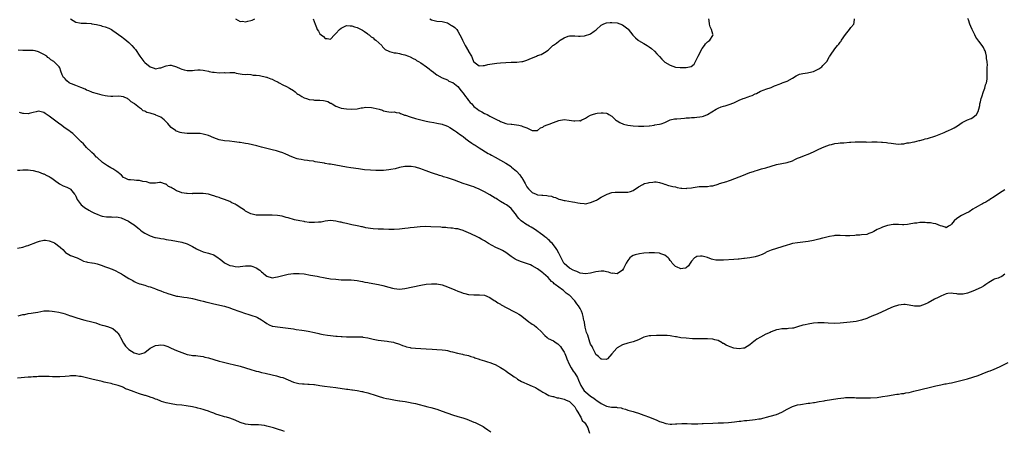
# Model space of a CAD drawing. Units: inches. Extents: x 2589000 to 2592000, y 1539000 to 1542000.
# Drawn here: x 2590518 to 2590889, y 1540520 to 1540675 of the extents above; entities that cross this region are included whole.
import ezdxf

# ---------------------------------------------------------------- set-up
doc = ezdxf.new("R2010")
doc.units = ezdxf.units.IN
doc.header["$MEASUREMENT"] = 0
doc.layers.add('LD25891539_10ft', color=52, linetype='Continuous')

msp = doc.modelspace()

# ---------------------------------------------------------------- linework, layer by layer
at = {"layer": 'LD25891539_10ft'}
for points, elevation in [([(2590537.04, 1540675.04), (2590539, 1540673.75), (2590540.42, 1540673.58), (2590541, 1540673.39), (2590542.58, 1540673.42), (2590543, 1540673.37), (2590544.75, 1540673.25), (2590545, 1540673.22), (2590546.87, 1540672.87), (2590548.5, 1540672.5), (2590549, 1540672.33), (2590550.08, 1540672.08), (2590551.51, 1540671.51), (2590552.5, 1540671), (2590553, 1540670.71), (2590556.32, 1540668.32), (2590557, 1540667.78), (2590557.45, 1540667.45), (2590559, 1540666.14), (2590560.13, 1540665), (2590561, 1540664.07), (2590561.47, 1540663.47), (2590563.14, 1540661), (2590563.95, 1540659.95), (2590564.63, 1540659), (2590565, 1540658.59), (2590567, 1540656.96), (2590568.53, 1540656.53), (2590569, 1540656.26), (2590570.55, 1540656.55), (2590571, 1540656.58), (2590572.08, 1540657), (2590572.71, 1540657.29), (2590573, 1540657.38), (2590574.44, 1540657.56), (2590575, 1540657.55), (2590577, 1540656.99), (2590578.38, 1540656.38), (2590579, 1540656.14), (2590579.88, 1540655.88), (2590581, 1540655.61), (2590583, 1540655.64), (2590583.75, 1540655.75), (2590585, 1540655.85), (2590585.85, 1540655.85), (2590587, 1540655.75), (2590587.59, 1540655.59), (2590589, 1540655.3), (2590589.21, 1540655.21), (2590590.52, 1540655), (2590590.91, 1540654.91), (2590591.09, 1540654.91), (2590593, 1540654.74), (2590595, 1540654.79), (2590595.23, 1540654.77), (2590597, 1540654.9), (2590598.82, 1540654.82), (2590599.38, 1540654.62), (2590601, 1540654.37), (2590601.73, 1540654.27), (2590603, 1540654.13), (2590603.84, 1540654.16), (2590605, 1540654.04), (2590605.88, 1540653.88), (2590607, 1540653.86), (2590608.28, 1540653.72), (2590610.85, 1540653.15), (2590611, 1540653.11), (2590611.29, 1540653), (2590612.5, 1540652.5), (2590613, 1540652.36), (2590613.85, 1540651.85), (2590615, 1540651.36), (2590615.21, 1540651.21), (2590615.65, 1540651), (2590617, 1540650.25), (2590618.43, 1540649.57), (2590619.49, 1540649), (2590621, 1540648.09), (2590621.61, 1540647.61), (2590622.33, 1540647), (2590622.71, 1540646.71), (2590623, 1540646.52), (2590624.19, 1540645.81), (2590625, 1540645.3), (2590625.94, 1540645), (2590627, 1540644.7), (2590628.55, 1540644.55), (2590629, 1540644.49), (2590630.46, 1540644.46), (2590631, 1540644.39), (2590632.3, 1540644.3), (2590633, 1540644.12), (2590633.93, 1540643.93), (2590635, 1540643.36), (2590635.27, 1540643.27), (2590635.66, 1540643), (2590637, 1540642.15), (2590638.38, 1540641.62), (2590639, 1540641.37), (2590641, 1540641.13), (2590643, 1540641), (2590645, 1540641.14), (2590646.5, 1540641.5), (2590647, 1540641.55), (2590648.25, 1540641.75), (2590650.39, 1540641.61), (2590651, 1540641.52), (2590653.26, 1540641), (2590654.61, 1540640.61), (2590655, 1540640.38), (2590656.21, 1540640.21), (2590657, 1540640.01), (2590657.96, 1540639.96), (2590659, 1540640.07), (2590659.74, 1540639.74), (2590661, 1540639.62), (2590661.36, 1540639.36), (2590662.4, 1540639), (2590662.82, 1540638.82), (2590663, 1540638.8), (2590663.28, 1540638.72), (2590665, 1540638.1), (2590667, 1540637.54), (2590671, 1540636.54), (2590672.27, 1540636.27), (2590673.97, 1540635.97), (2590675, 1540635.8), (2590677, 1540635.39), (2590677.27, 1540635.27), (2590678.09, 1540635), (2590679, 1540634.61), (2590679.92, 1540634.08), (2590681.7, 1540633), (2590682.46, 1540632.46), (2590683, 1540632.12), (2590683.6, 1540631.6), (2590684.57, 1540631), (2590685, 1540630.71), (2590685.91, 1540629.91), (2590687, 1540629.15), (2590688.24, 1540628.24), (2590689, 1540627.74), (2590689.44, 1540627.44), (2590691, 1540626.46), (2590694.4, 1540624.4), (2590695, 1540624.08), (2590695.67, 1540623.67), (2590697.01, 1540623), (2590699, 1540621.87), (2590701, 1540620.7), (2590703, 1540619.39), (2590703.22, 1540619.22), (2590705, 1540617.74), (2590706.31, 1540616.31), (2590707, 1540615.31), (2590707.14, 1540615.14), (2590707.47, 1540614.53), (2590708.36, 1540613), (2590709, 1540611.78), (2590709.62, 1540611), (2590710.3, 1540610.3), (2590711, 1540609.62), (2590712.45, 1540609), (2590713, 1540608.81), (2590714.66, 1540608.66), (2590715, 1540608.6), (2590716.53, 1540608.53), (2590717, 1540608.39), (2590718.24, 1540608.24), (2590719, 1540607.9), (2590719.74, 1540607.74), (2590721, 1540607.21), (2590721.69, 1540607), (2590723, 1540606.63), (2590723.41, 1540606.59), (2590726.11, 1540606.11), (2590727, 1540606.03), (2590728.18, 1540605.82), (2590729, 1540605.64), (2590730.5, 1540605.5), (2590731, 1540605.44), (2590733, 1540605.85), (2590735.18, 1540606.82), (2590735.54, 1540607), (2590737, 1540607.85), (2590739, 1540608.92), (2590739.25, 1540609), (2590741, 1540609.66), (2590742.25, 1540609.75), (2590743, 1540609.82), (2590744.25, 1540609.75), (2590746.27, 1540609.73), (2590747, 1540609.79), (2590747.99, 1540610.01), (2590749, 1540610.42), (2590751, 1540611.77), (2590752.7, 1540612.7), (2590753, 1540612.88), (2590753.34, 1540613), (2590754.64, 1540613.36), (2590755, 1540613.45), (2590756.4, 1540613.6), (2590757, 1540613.7), (2590757.66, 1540613.66), (2590759, 1540613.44), (2590760.22, 1540613), (2590760.8, 1540612.8), (2590761, 1540612.77), (2590762.32, 1540612.32), (2590763, 1540612.22), (2590763.92, 1540611.92), (2590765, 1540611.74), (2590765.59, 1540611.59), (2590767, 1540611.35), (2590767.34, 1540611.35), (2590769, 1540611.22), (2590769.28, 1540611.28), (2590771, 1540611.42), (2590771.58, 1540611.58), (2590773.88, 1540611.88), (2590775.98, 1540611.98), (2590777, 1540611.97), (2590778.12, 1540612.12), (2590779, 1540612.22), (2590781, 1540612.79), (2590781.59, 1540613), (2590784.26, 1540613.74), (2590785, 1540614.05), (2590785.73, 1540614.27), (2590789, 1540615.54), (2590789.94, 1540615.94), (2590793, 1540617.14), (2590794.42, 1540617.58), (2590795, 1540617.82), (2590795.89, 1540618.11), (2590797, 1540618.45), (2590797.4, 1540618.6), (2590799, 1540618.99), (2590801, 1540619.54), (2590803, 1540620.14), (2590805, 1540620.6), (2590807, 1540620.97), (2590809, 1540621.62), (2590809.91, 1540622.08), (2590811, 1540622.55), (2590811.3, 1540622.7), (2590812.03, 1540623), (2590813.61, 1540623.61), (2590815, 1540624.12), (2590816.99, 1540625), (2590819, 1540626.02), (2590821, 1540626.88), (2590823, 1540627.6), (2590823.78, 1540627.78), (2590825, 1540628.1), (2590826.2, 1540628.2), (2590827, 1540628.33), (2590828.37, 1540628.37), (2590830.56, 1540628.56), (2590831, 1540628.58), (2590832.72, 1540628.72), (2590833, 1540628.71), (2590834.73, 1540628.73), (2590835, 1540628.69), (2590836.68, 1540628.68), (2590837, 1540628.65), (2590839, 1540628.72), (2590840.7, 1540628.7), (2590841, 1540628.72), (2590842.6, 1540628.6), (2590843, 1540628.61), (2590844.43, 1540628.43), (2590845, 1540628.39), (2590846.18, 1540628.18), (2590847.98, 1540627.98), (2590849, 1540627.9), (2590849.99, 1540627.99), (2590851, 1540628.03), (2590852.3, 1540628.3), (2590853, 1540628.38), (2590854.77, 1540628.77), (2590855, 1540628.8), (2590856.78, 1540629.22), (2590857, 1540629.3), (2590858.39, 1540629.61), (2590859, 1540629.84), (2590859.96, 1540630.04), (2590863, 1540630.96), (2590865, 1540631.71), (2590866.23, 1540632.23), (2590867, 1540632.58), (2590867.86, 1540633), (2590869, 1540633.52), (2590869.98, 1540634.02), (2590871.23, 1540634.77), (2590873, 1540635.98), (2590875, 1540637.02), (2590876.42, 1540637.58), (2590877, 1540637.91), (2590878.42, 1540639), (2590879, 1540640.14), (2590879.25, 1540641), (2590879.61, 1540642.39), (2590879.66, 1540643), (2590879.84, 1540643.84), (2590880.15, 1540645), (2590880.34, 1540645.66), (2590881, 1540647.71), (2590881.49, 1540649), (2590881.78, 1540650.22), (2590882.13, 1540651), (2590882.38, 1540652.38), (2590882.4, 1540653), (2590882.34, 1540653.66), (2590882.43, 1540655), (2590882.46, 1540657), (2590882.52, 1540657.48), (2590882.39, 1540659), (2590882.15, 1540660.15), (2590882.15, 1540661), (2590881.89, 1540662.11), (2590881.62, 1540663), (2590881.41, 1540663.41), (2590881, 1540664.3), (2590880.56, 1540665), (2590879.31, 1540666.69), (2590878.17, 1540668.17), (2590877.77, 1540669), (2590877.47, 1540669.47), (2590876.74, 1540671), (2590876.21, 1540672.21), (2590875.91, 1540673), (2590875.36, 1540674.64), (2590875.17, 1540675.17)], 8660), ([(2590599.21, 1540675), (2590601, 1540674.07), (2590601.84, 1540674.16), (2590603, 1540673.98), (2590603.79, 1540674.21), (2590605, 1540674.39), (2590605.45, 1540674.55), (2590606.5, 1540675)], 8670), ([(2590628.39, 1540675), (2590629.18, 1540673), (2590629.73, 1540671.73), (2590629.98, 1540671), (2590630.4, 1540670.4), (2590631, 1540669.42), (2590631.45, 1540669), (2590632.35, 1540668.35), (2590633, 1540667.63), (2590633.67, 1540667.67), (2590635, 1540667.46), (2590636.52, 1540669), (2590636.72, 1540669.28), (2590637, 1540669.53), (2590638.36, 1540671), (2590639, 1540671.6), (2590640, 1540672), (2590641, 1540672.5), (2590642.43, 1540672.43), (2590643, 1540672.44), (2590644.06, 1540672.06), (2590645, 1540671.77), (2590645.49, 1540671.49), (2590647, 1540670.74), (2590647.75, 1540670.25), (2590649, 1540669.39), (2590649.2, 1540669.2), (2590649.53, 1540669), (2590650.3, 1540668.3), (2590651, 1540667.87), (2590651.43, 1540667.43), (2590652.1, 1540667), (2590654.26, 1540665), (2590654.55, 1540664.55), (2590655, 1540664.17), (2590655.53, 1540663.53), (2590657, 1540662.82), (2590657.19, 1540662.81), (2590659, 1540662.3), (2590659.77, 1540662.23), (2590661, 1540661.99), (2590661.77, 1540661.77), (2590663, 1540661.53), (2590664.4, 1540661), (2590665, 1540660.75), (2590666.11, 1540660.11), (2590667, 1540659.69), (2590667.41, 1540659.41), (2590668.15, 1540659), (2590669, 1540658.47), (2590671.11, 1540657), (2590672.17, 1540656.17), (2590673, 1540655.47), (2590673.3, 1540655.3), (2590675, 1540653.96), (2590677, 1540652.84), (2590679, 1540652.1), (2590679.62, 1540651.62), (2590681, 1540651.09), (2590681.04, 1540651.04), (2590683, 1540649.54), (2590683.45, 1540649), (2590684.09, 1540648.09), (2590685, 1540647.09), (2590685.8, 1540645.8), (2590686.49, 1540645), (2590686.68, 1540644.68), (2590687, 1540644.33), (2590687.57, 1540643.57), (2590688.18, 1540643), (2590689, 1540642.07), (2590690.42, 1540641), (2590691, 1540640.53), (2590692.01, 1540640.01), (2590693, 1540639.43), (2590693.32, 1540639.32), (2590693.96, 1540639), (2590694.67, 1540638.67), (2590695, 1540638.45), (2590696.25, 1540637.75), (2590697.76, 1540637), (2590698.62, 1540636.62), (2590699, 1540636.36), (2590700.03, 1540636.03), (2590701, 1540635.64), (2590701.55, 1540635.55), (2590703, 1540635.39), (2590703.33, 1540635.33), (2590705, 1540635.19), (2590705.95, 1540635), (2590707, 1540634.77), (2590707.46, 1540634.54), (2590709, 1540634.04), (2590710.94, 1540633.06), (2590711, 1540633.04), (2590713, 1540633.05), (2590714.05, 1540633.95), (2590715, 1540634.31), (2590715.37, 1540634.63), (2590716.26, 1540635), (2590717.42, 1540635.42), (2590719, 1540636.08), (2590721, 1540636.79), (2590723, 1540637.09), (2590724.95, 1540636.95), (2590726.7, 1540636.7), (2590727, 1540636.62), (2590728.72, 1540636.72), (2590729, 1540636.69), (2590729.7, 1540637), (2590730.58, 1540637.42), (2590731, 1540637.65), (2590731.83, 1540638.17), (2590733, 1540638.77), (2590733.67, 1540639), (2590735, 1540639.4), (2590735.5, 1540639.5), (2590737, 1540639.65), (2590737.69, 1540639.69), (2590739, 1540639.47), (2590739.36, 1540639.36), (2590739.84, 1540639), (2590741, 1540638.4), (2590741.68, 1540637.68), (2590742.41, 1540637), (2590742.75, 1540636.75), (2590743, 1540636.65), (2590743.98, 1540635.98), (2590745.4, 1540635.4), (2590747, 1540634.96), (2590749, 1540634.71), (2590751, 1540634.6), (2590751.37, 1540634.63), (2590753, 1540634.62), (2590755, 1540634.81), (2590755.18, 1540634.82), (2590757, 1540635.06), (2590757.09, 1540635.09), (2590759, 1540635.34), (2590759.57, 1540635.57), (2590761, 1540636.01), (2590763, 1540636.99), (2590764.64, 1540637.36), (2590765.44, 1540637.44), (2590767, 1540637.56), (2590768.39, 1540637.61), (2590769, 1540637.72), (2590770.26, 1540637.74), (2590771, 1540637.87), (2590772.14, 1540637.86), (2590773, 1540637.97), (2590774.17, 1540638.17), (2590775, 1540638.26), (2590775.55, 1540638.45), (2590777, 1540639.06), (2590780.24, 1540641), (2590781, 1540641.42), (2590782.14, 1540641.86), (2590783, 1540642.17), (2590783.67, 1540642.33), (2590785.25, 1540642.75), (2590787, 1540643.4), (2590789, 1540644.38), (2590790.46, 1540645), (2590791, 1540645.22), (2590792.34, 1540645.66), (2590793, 1540645.93), (2590793.8, 1540646.2), (2590795, 1540646.77), (2590795.53, 1540647), (2590797, 1540647.8), (2590798.36, 1540648.36), (2590799, 1540648.6), (2590801, 1540649.25), (2590802.21, 1540649.79), (2590803, 1540650.07), (2590803.61, 1540650.39), (2590805, 1540650.85), (2590805.1, 1540650.9), (2590807, 1540651.58), (2590809, 1540652.74), (2590810.38, 1540653.62), (2590811.73, 1540654.27), (2590813, 1540654.5), (2590814.71, 1540654.71), (2590815.16, 1540654.84), (2590817, 1540655.25), (2590817.51, 1540655.51), (2590819, 1540656.21), (2590820.05, 1540657), (2590820.54, 1540657.46), (2590821, 1540658), (2590821.51, 1540658.49), (2590821.93, 1540659), (2590823, 1540660.84), (2590823.13, 1540661), (2590823.87, 1540662.13), (2590824.45, 1540663), (2590825, 1540663.77), (2590826.02, 1540665), (2590826.49, 1540665.51), (2590827, 1540666.27), (2590827.33, 1540666.67), (2590827.51, 1540667), (2590829, 1540669.13), (2590830.54, 1540671), (2590831, 1540671.85), (2590832.11, 1540673), (2590832.32, 1540673.68), (2590832.46, 1540675)], 8670), ([(2590672.39, 1540675), (2590673, 1540674.63), (2590675, 1540674.13), (2590677, 1540674.03), (2590679, 1540673.49), (2590679.85, 1540673), (2590680.6, 1540672.6), (2590681, 1540672.36), (2590681.8, 1540671.8), (2590682.54, 1540671), (2590683, 1540670.47), (2590683.77, 1540669), (2590684.21, 1540668.21), (2590684.71, 1540667), (2590685.74, 1540665), (2590686.92, 1540662.92), (2590687, 1540662.74), (2590688.05, 1540661), (2590688.38, 1540660.38), (2590688.89, 1540659), (2590689, 1540658.82), (2590691, 1540657.39), (2590692.54, 1540657.46), (2590693, 1540657.46), (2590694.2, 1540657.8), (2590695, 1540657.99), (2590695.83, 1540658.17), (2590697.6, 1540658.4), (2590699, 1540658.48), (2590701, 1540658.62), (2590703, 1540658.72), (2590705.22, 1540658.78), (2590707.07, 1540658.93), (2590707.41, 1540659), (2590709, 1540659.45), (2590709.87, 1540659.87), (2590712.56, 1540661), (2590713, 1540661.22), (2590714.32, 1540661.68), (2590715, 1540661.99), (2590715.64, 1540662.36), (2590717, 1540663.27), (2590718.76, 1540665), (2590719, 1540665.15), (2590720.08, 1540665.92), (2590721, 1540666.64), (2590721.23, 1540666.77), (2590721.53, 1540667), (2590723, 1540667.91), (2590724.49, 1540668.49), (2590725, 1540668.67), (2590726.62, 1540668.62), (2590727, 1540668.66), (2590728.48, 1540668.48), (2590729, 1540668.54), (2590730.66, 1540668.66), (2590731, 1540668.72), (2590732.71, 1540669.29), (2590733, 1540669.4), (2590734.38, 1540670.38), (2590735.13, 1540670.87), (2590737, 1540672.67), (2590737.77, 1540673), (2590738.58, 1540673.42), (2590739, 1540673.49), (2590740.35, 1540673.65), (2590741, 1540673.67), (2590743, 1540673.53), (2590745, 1540672.84), (2590746.06, 1540672.06), (2590747, 1540671.23), (2590747.11, 1540671.11), (2590748.87, 1540668.87), (2590749.84, 1540667.84), (2590750.86, 1540667), (2590751, 1540666.9), (2590753, 1540665.82), (2590754.28, 1540665), (2590755, 1540664.56), (2590755.88, 1540663.88), (2590757, 1540662.89), (2590757.93, 1540661.93), (2590758.88, 1540660.88), (2590759.85, 1540659.85), (2590760.7, 1540659), (2590761, 1540658.76), (2590763, 1540657.58), (2590765, 1540656.91), (2590766.74, 1540656.74), (2590767, 1540656.68), (2590768.77, 1540656.77), (2590769, 1540656.75), (2590770.84, 1540657.16), (2590772.02, 1540657.98), (2590773, 1540659.97), (2590773.45, 1540661), (2590775, 1540663.91), (2590775.9, 1540665), (2590776.33, 1540665.67), (2590777, 1540666.4), (2590777.37, 1540666.63), (2590777.86, 1540667), (2590779, 1540668.81), (2590779.11, 1540669), (2590779, 1540669.27), (2590778.54, 1540671), (2590777.99, 1540671.99), (2590777.79, 1540673), (2590777.63, 1540674.37), (2590777.55, 1540675)], 8680), ([(2590889, 1540610.64), (2590887, 1540609.39), (2590885, 1540608.01), (2590883.39, 1540607), (2590883.17, 1540606.83), (2590883, 1540606.76), (2590881.94, 1540606.06), (2590881, 1540605.62), (2590880.63, 1540605.37), (2590879.87, 1540605), (2590879, 1540604.55), (2590877.93, 1540603.93), (2590877, 1540603.37), (2590875.56, 1540602.44), (2590874.26, 1540601.74), (2590872.79, 1540601), (2590871, 1540599.85), (2590869.95, 1540599), (2590869, 1540597.7), (2590868.59, 1540597.41), (2590867.89, 1540597), (2590867, 1540596.34), (2590866.62, 1540596.62), (2590865.4, 1540597), (2590864.87, 1540597.13), (2590863, 1540597.8), (2590862.04, 1540598.04), (2590861, 1540598.19), (2590859.72, 1540598.28), (2590859, 1540598.37), (2590857.69, 1540598.31), (2590857, 1540598.34), (2590855.85, 1540598.15), (2590855, 1540598.06), (2590853, 1540597.7), (2590852.36, 1540597.64), (2590851, 1540597.54), (2590850.46, 1540597.54), (2590849, 1540597.6), (2590847, 1540597.59), (2590844.81, 1540597.19), (2590843, 1540596.58), (2590842.21, 1540596.21), (2590841, 1540595.75), (2590839.65, 1540595), (2590839.22, 1540594.78), (2590839, 1540594.64), (2590837.79, 1540594.21), (2590837, 1540593.87), (2590835, 1540593.66), (2590834.39, 1540593.61), (2590833, 1540593.58), (2590832.51, 1540593.49), (2590830.65, 1540593.35), (2590829, 1540593.34), (2590827, 1540593.47), (2590825, 1540593.48), (2590824.61, 1540593.39), (2590823, 1540593.11), (2590821, 1540592.54), (2590820.41, 1540592.41), (2590819, 1540592.06), (2590817, 1540591.63), (2590815, 1540591.25), (2590813, 1540590.96), (2590811, 1540590.75), (2590809, 1540590.42), (2590807.87, 1540590.13), (2590807, 1540589.85), (2590805, 1540589.14), (2590803, 1540588.55), (2590801, 1540587.93), (2590799.13, 1540587.13), (2590798.86, 1540587), (2590797.66, 1540586.34), (2590796.24, 1540585.76), (2590795, 1540585.39), (2590793, 1540585.03), (2590791, 1540584.76), (2590790.75, 1540584.75), (2590789, 1540584.56), (2590788.54, 1540584.54), (2590787, 1540584.41), (2590783, 1540584.12), (2590781, 1540584.12), (2590780.23, 1540584.23), (2590779, 1540584.45), (2590778.56, 1540584.56), (2590777, 1540585.14), (2590775, 1540585.69), (2590774.35, 1540585.65), (2590773, 1540585.5), (2590772.64, 1540585.36), (2590772.15, 1540585), (2590771, 1540583.74), (2590770.53, 1540583), (2590769.9, 1540582.1), (2590769, 1540581.32), (2590768.78, 1540581.22), (2590767.79, 1540581), (2590767, 1540580.91), (2590766.69, 1540581), (2590765.6, 1540581.6), (2590765, 1540581.83), (2590763.69, 1540583), (2590763.49, 1540583.49), (2590763, 1540584.01), (2590762.62, 1540584.62), (2590762.18, 1540585), (2590761, 1540586.08), (2590759.41, 1540586.59), (2590759, 1540586.81), (2590757, 1540586.99), (2590755, 1540586.97), (2590753, 1540586.81), (2590751.42, 1540586.58), (2590749.78, 1540586.22), (2590749, 1540585.88), (2590748.42, 1540585.58), (2590747.8, 1540585), (2590747, 1540584.02), (2590746.36, 1540583), (2590745.92, 1540582.08), (2590745.32, 1540581), (2590745, 1540580.47), (2590743, 1540578.99), (2590741.23, 1540579.23), (2590741, 1540579.21), (2590739.7, 1540579.7), (2590739, 1540579.79), (2590737.99, 1540579.99), (2590737, 1540579.98), (2590735.91, 1540579.91), (2590735, 1540579.75), (2590733, 1540579.33), (2590731, 1540579.04), (2590729, 1540579.31), (2590727.85, 1540579.85), (2590727, 1540580.14), (2590726.47, 1540580.47), (2590725.23, 1540581), (2590725, 1540581.13), (2590723, 1540582.88), (2590722.93, 1540583), (2590722.3, 1540584.3), (2590721, 1540586.78), (2590720.25, 1540588.25), (2590719.74, 1540589), (2590718.53, 1540590.53), (2590718.04, 1540591), (2590717.55, 1540591.55), (2590717, 1540591.97), (2590716.46, 1540592.46), (2590715.74, 1540593), (2590715, 1540593.6), (2590711.84, 1540595.84), (2590710.55, 1540596.55), (2590709.79, 1540597), (2590709.31, 1540597.31), (2590709, 1540597.5), (2590706.87, 1540599), (2590705.93, 1540599.93), (2590705.05, 1540601), (2590705, 1540601.08), (2590703, 1540603.59), (2590702.27, 1540604.27), (2590701.3, 1540605), (2590701, 1540605.2), (2590700.59, 1540605.41), (2590699, 1540606.33), (2590697.91, 1540607), (2590697.34, 1540607.34), (2590697, 1540607.51), (2590695, 1540608.74), (2590693, 1540609.9), (2590691, 1540610.91), (2590689.52, 1540611.52), (2590689, 1540611.76), (2590688.09, 1540612.09), (2590687, 1540612.45), (2590686.6, 1540612.6), (2590685, 1540613.1), (2590681.72, 1540614.28), (2590679, 1540615.2), (2590677.61, 1540615.61), (2590677, 1540615.82), (2590676.04, 1540616.04), (2590675, 1540616.38), (2590674.5, 1540616.5), (2590673, 1540617.02), (2590671, 1540617.78), (2590669.7, 1540618.3), (2590669, 1540618.57), (2590667, 1540619.21), (2590665.42, 1540619.42), (2590665, 1540619.5), (2590663.41, 1540619.41), (2590663, 1540619.41), (2590661, 1540619.05), (2590659.38, 1540618.62), (2590657.73, 1540618.27), (2590657, 1540618.15), (2590655.97, 1540618.03), (2590655, 1540617.95), (2590654.07, 1540617.93), (2590652.07, 1540617.93), (2590649.99, 1540618.01), (2590647.8, 1540618.2), (2590645.49, 1540618.51), (2590642.63, 1540619), (2590641, 1540619.26), (2590637, 1540619.98), (2590635, 1540620.31), (2590634.39, 1540620.39), (2590633, 1540620.63), (2590632.67, 1540620.67), (2590631, 1540620.99), (2590629.26, 1540621.26), (2590628.6, 1540621.4), (2590627, 1540621.62), (2590626.25, 1540621.75), (2590625, 1540621.88), (2590623.92, 1540622.08), (2590623, 1540622.2), (2590622.37, 1540622.37), (2590621, 1540622.8), (2590619.49, 1540623.49), (2590619, 1540623.67), (2590618.11, 1540624.11), (2590617, 1540624.57), (2590615.77, 1540625), (2590614.64, 1540625.36), (2590613, 1540625.73), (2590611.97, 1540626.03), (2590611, 1540626.23), (2590609, 1540626.77), (2590607.2, 1540627.2), (2590603.95, 1540627.95), (2590603, 1540628.1), (2590602.27, 1540628.27), (2590601, 1540628.44), (2590600.54, 1540628.54), (2590598.79, 1540628.79), (2590596.98, 1540628.98), (2590595, 1540629.14), (2590593, 1540629.5), (2590591, 1540630.25), (2590589, 1540631.12), (2590587.55, 1540631.55), (2590587, 1540631.68), (2590585.82, 1540631.82), (2590585, 1540631.88), (2590583.88, 1540631.88), (2590583, 1540631.84), (2590581.87, 1540631.87), (2590581, 1540631.85), (2590579, 1540632.09), (2590578.28, 1540632.28), (2590577, 1540632.7), (2590576.81, 1540632.81), (2590576.56, 1540633), (2590575, 1540634.1), (2590574.19, 1540635), (2590573.65, 1540635.65), (2590572.68, 1540636.68), (2590572.33, 1540637), (2590571, 1540637.99), (2590569.22, 1540638.78), (2590569, 1540638.89), (2590568.71, 1540639), (2590567.38, 1540639.38), (2590567, 1540639.51), (2590565.83, 1540639.83), (2590565, 1540640.3), (2590564.45, 1540640.45), (2590563.75, 1540641), (2590563, 1540641.48), (2590561.19, 1540643), (2590561.08, 1540643.08), (2590561, 1540643.18), (2590559.83, 1540643.83), (2590559, 1540644.73), (2590558.8, 1540644.8), (2590558.47, 1540645), (2590557.43, 1540645.43), (2590557, 1540645.74), (2590556.14, 1540645.86), (2590555, 1540645.95), (2590553, 1540645.78), (2590552.19, 1540645.81), (2590551, 1540645.89), (2590550.12, 1540646.12), (2590549, 1540646.34), (2590547.21, 1540646.79), (2590545.32, 1540647.32), (2590545, 1540647.39), (2590543.93, 1540647.93), (2590543, 1540648.19), (2590542.51, 1540648.51), (2590540.85, 1540649.15), (2590539, 1540649.89), (2590537.41, 1540650.59), (2590537, 1540650.75), (2590536.51, 1540651), (2590535.65, 1540651.65), (2590535, 1540652.44), (2590534.7, 1540652.7), (2590534.41, 1540653), (2590533.93, 1540653.93), (2590533.4, 1540655.4), (2590533, 1540656.61), (2590532.74, 1540657), (2590531, 1540658.78), (2590530.75, 1540659), (2590529.6, 1540659.6), (2590529, 1540660.19), (2590528.52, 1540660.52), (2590528.11, 1540661), (2590527, 1540661.64), (2590525, 1540662.64), (2590523.71, 1540663), (2590523, 1540663.13), (2590521.18, 1540663.18), (2590521, 1540663.16), (2590519.18, 1540663.18), (2590519, 1540663.16), (2590517.27, 1540663.27)], 8650), ([(2590889, 1540578.93), (2590887.94, 1540578.06), (2590887, 1540577.71), (2590886.58, 1540577.42), (2590885.06, 1540577), (2590884.95, 1540576.95), (2590883, 1540575.81), (2590881.86, 1540575), (2590881.37, 1540574.63), (2590881, 1540574.45), (2590880.14, 1540573.86), (2590877, 1540572.47), (2590875, 1540571.76), (2590873.41, 1540571.41), (2590873, 1540571.35), (2590871.36, 1540571.36), (2590871, 1540571.44), (2590869.6, 1540571.6), (2590869, 1540571.78), (2590867.6, 1540571.6), (2590867, 1540571.55), (2590865.8, 1540571), (2590865.24, 1540570.76), (2590865, 1540570.67), (2590863.92, 1540570.08), (2590862.57, 1540569.43), (2590860.13, 1540568.13), (2590859, 1540567.57), (2590857, 1540566.88), (2590855, 1540566.9), (2590853, 1540567.29), (2590851.45, 1540567.45), (2590851, 1540567.47), (2590849, 1540567.21), (2590847, 1540566.58), (2590845, 1540565.72), (2590844.52, 1540565.48), (2590841, 1540563.86), (2590839, 1540563.04), (2590837.53, 1540562.47), (2590837, 1540562.25), (2590835, 1540561.57), (2590833, 1540561.12), (2590830.83, 1540560.83), (2590827, 1540560.42), (2590825, 1540560.34), (2590822.49, 1540560.49), (2590821, 1540560.61), (2590819, 1540560.6), (2590818.55, 1540560.55), (2590817, 1540560.41), (2590815, 1540560.12), (2590813.88, 1540559.88), (2590813, 1540559.65), (2590811, 1540559.02), (2590809.37, 1540558.63), (2590809, 1540558.56), (2590807.56, 1540558.44), (2590807, 1540558.35), (2590806.27, 1540558.27), (2590805, 1540558.26), (2590803.88, 1540558.12), (2590803, 1540557.93), (2590801, 1540557.2), (2590800.6, 1540557), (2590799, 1540556.27), (2590797, 1540555.23), (2590795.61, 1540554.39), (2590795, 1540553.93), (2590794.45, 1540553.55), (2590793.88, 1540553), (2590793, 1540552.3), (2590791, 1540551.08), (2590790.58, 1540551), (2590789, 1540550.81), (2590787, 1540551.08), (2590785.57, 1540551.57), (2590785, 1540551.8), (2590784.12, 1540552.12), (2590783, 1540552.83), (2590782.86, 1540552.86), (2590782.6, 1540553), (2590781, 1540553.88), (2590779.77, 1540554.23), (2590779, 1540554.41), (2590777, 1540554.57), (2590775.42, 1540554.58), (2590775, 1540554.59), (2590773.42, 1540554.58), (2590773, 1540554.59), (2590771.39, 1540554.61), (2590769, 1540554.75), (2590767, 1540554.99), (2590765.29, 1540555.29), (2590765, 1540555.37), (2590763.61, 1540555.61), (2590763, 1540555.74), (2590761.84, 1540555.84), (2590761, 1540555.86), (2590759.86, 1540555.86), (2590759, 1540555.78), (2590757.76, 1540555.76), (2590755.66, 1540555.66), (2590755, 1540555.64), (2590753, 1540555.16), (2590751.51, 1540554.49), (2590751, 1540554.23), (2590749, 1540553.37), (2590747, 1540552.88), (2590745, 1540552.31), (2590743, 1540551.16), (2590742.82, 1540551), (2590741, 1540548.85), (2590739.34, 1540547), (2590739.16, 1540546.84), (2590739, 1540546.77), (2590737.16, 1540546.84), (2590737, 1540546.88), (2590736.84, 1540547), (2590735.95, 1540547.95), (2590735, 1540548.7), (2590734.82, 1540549), (2590733.84, 1540551), (2590733.61, 1540551.61), (2590733, 1540552.59), (2590732.75, 1540553.25), (2590732.14, 1540555), (2590731.91, 1540555.91), (2590731.41, 1540557), (2590731, 1540558.5), (2590730.9, 1540559), (2590730.67, 1540560.67), (2590730.62, 1540561), (2590730.49, 1540561.51), (2590730.2, 1540563), (2590729.93, 1540563.93), (2590729.5, 1540565), (2590729, 1540565.96), (2590728.39, 1540567), (2590727.77, 1540567.77), (2590727, 1540568.91), (2590726.93, 1540569), (2590725, 1540570.94), (2590724.93, 1540571), (2590723.8, 1540571.8), (2590723, 1540572.53), (2590722.71, 1540572.71), (2590722.36, 1540573), (2590721, 1540574.01), (2590719.69, 1540575), (2590719.27, 1540575.27), (2590719, 1540575.63), (2590718.2, 1540576.2), (2590717, 1540577.63), (2590715.18, 1540579.18), (2590715, 1540579.41), (2590712.94, 1540580.94), (2590711, 1540582.05), (2590710.37, 1540582.37), (2590707, 1540583.51), (2590705.93, 1540583.93), (2590705, 1540584.35), (2590704.59, 1540584.59), (2590703, 1540585.62), (2590701.01, 1540587.01), (2590699.77, 1540587.77), (2590699, 1540588.17), (2590697.33, 1540589), (2590694.51, 1540590.51), (2590693, 1540591.44), (2590692.02, 1540592.02), (2590691, 1540592.64), (2590690.28, 1540593), (2590687.9, 1540594.1), (2590685.21, 1540595.21), (2590685, 1540595.31), (2590683.68, 1540595.68), (2590683, 1540595.92), (2590682.04, 1540596.04), (2590681, 1540596.24), (2590680.27, 1540596.27), (2590679, 1540596.41), (2590678.42, 1540596.42), (2590677, 1540596.53), (2590676.55, 1540596.55), (2590672.76, 1540596.76), (2590670.81, 1540596.81), (2590668.73, 1540596.73), (2590666.53, 1540596.53), (2590665, 1540596.32), (2590664.25, 1540596.25), (2590663, 1540596.05), (2590661.97, 1540595.97), (2590661, 1540595.85), (2590659, 1540595.77), (2590657, 1540595.78), (2590655, 1540595.83), (2590653, 1540595.89), (2590651, 1540595.99), (2590650.07, 1540596.07), (2590648.32, 1540596.32), (2590647, 1540596.67), (2590646.72, 1540596.72), (2590645.7, 1540597), (2590645, 1540597.16), (2590643, 1540597.54), (2590641, 1540597.95), (2590639.73, 1540598.27), (2590639, 1540598.44), (2590638.52, 1540598.52), (2590637, 1540598.89), (2590635, 1540599.06), (2590633, 1540598.85), (2590631.47, 1540598.53), (2590630.49, 1540598.49), (2590629, 1540598.31), (2590627.63, 1540598.37), (2590627, 1540598.37), (2590625.34, 1540598.66), (2590625, 1540598.68), (2590623.41, 1540599), (2590621.42, 1540599.42), (2590619, 1540600.06), (2590618.29, 1540600.29), (2590616.73, 1540600.73), (2590615, 1540601.06), (2590613, 1540601.15), (2590611, 1540601.1), (2590610.88, 1540601.12), (2590609, 1540601.07), (2590608.92, 1540601.08), (2590607, 1540601.13), (2590605, 1540601.61), (2590603, 1540602.67), (2590602.55, 1540603), (2590601.6, 1540603.6), (2590601, 1540603.97), (2590600.38, 1540604.38), (2590599.39, 1540605), (2590599, 1540605.21), (2590597.8, 1540605.8), (2590597, 1540606.21), (2590595, 1540607.04), (2590593.55, 1540607.55), (2590593, 1540607.76), (2590592.04, 1540608.04), (2590591, 1540608.43), (2590590.54, 1540608.54), (2590589, 1540609), (2590587, 1540609.29), (2590586.74, 1540609.26), (2590585, 1540609.33), (2590584.74, 1540609.26), (2590583, 1540609.24), (2590582.8, 1540609.2), (2590581, 1540609.24), (2590580.74, 1540609.26), (2590579, 1540609.55), (2590578.06, 1540609.94), (2590577, 1540610.32), (2590575.8, 1540611), (2590575.3, 1540611.3), (2590575, 1540611.57), (2590573.98, 1540611.98), (2590573, 1540612.8), (2590572.79, 1540612.79), (2590571, 1540613.38), (2590570.56, 1540613.44), (2590569, 1540613.21), (2590568.78, 1540613.22), (2590567, 1540613.16), (2590565.63, 1540613.63), (2590564.25, 1540613.75), (2590563, 1540614.14), (2590561.85, 1540614.15), (2590561, 1540614.32), (2590559.63, 1540614.37), (2590559, 1540614.45), (2590558.59, 1540614.59), (2590557.57, 1540615), (2590557, 1540615.27), (2590556.18, 1540616.18), (2590555, 1540617.21), (2590554.41, 1540617.59), (2590553, 1540618.62), (2590552.2, 1540619), (2590551, 1540619.68), (2590550.18, 1540620.18), (2590549.01, 1540621), (2590547, 1540622.88), (2590546.85, 1540623), (2590545.97, 1540623.97), (2590545, 1540624.78), (2590544.9, 1540624.9), (2590544.77, 1540625), (2590543, 1540626.65), (2590541.94, 1540627.94), (2590541, 1540628.7), (2590540.76, 1540629), (2590539, 1540630.79), (2590537.87, 1540631.87), (2590537, 1540632.49), (2590536.71, 1540632.71), (2590535, 1540633.89), (2590533.23, 1540635.23), (2590533, 1540635.34), (2590529, 1540638.38), (2590527.42, 1540639.42), (2590527, 1540639.76), (2590525, 1540640.23), (2590524.07, 1540640.07), (2590523, 1540639.79), (2590521.42, 1540639.42), (2590521, 1540639.31), (2590519.36, 1540639.36), (2590519, 1540639.41), (2590517.81, 1540639.81)], 8640), ([(2590517, 1540618.07), (2590517.89, 1540618.11), (2590519, 1540618.24), (2590519.8, 1540618.2), (2590521, 1540618.21), (2590521.89, 1540618.11), (2590523, 1540617.95), (2590524.38, 1540617.62), (2590525, 1540617.42), (2590526.71, 1540616.71), (2590527, 1540616.65), (2590528.06, 1540616.06), (2590529, 1540615.63), (2590529.39, 1540615.39), (2590529.93, 1540615), (2590531, 1540614.28), (2590532.91, 1540612.91), (2590534.2, 1540612.2), (2590535.61, 1540611.61), (2590536.92, 1540611), (2590537, 1540610.95), (2590538.56, 1540609), (2590538.74, 1540608.74), (2590539, 1540608.23), (2590539.55, 1540607), (2590541.04, 1540605), (2590542.15, 1540604.15), (2590543, 1540603.57), (2590543.37, 1540603.37), (2590543.94, 1540603), (2590545, 1540602.44), (2590546.11, 1540601.89), (2590547, 1540601.48), (2590548.23, 1540601), (2590549, 1540600.73), (2590550.53, 1540600.53), (2590551, 1540600.44), (2590552.49, 1540600.49), (2590553, 1540600.43), (2590554.45, 1540600.45), (2590555, 1540600.31), (2590556.14, 1540600.14), (2590557.51, 1540599.51), (2590558.82, 1540598.82), (2590559.73, 1540598.27), (2590561, 1540597.48), (2590562.36, 1540596.36), (2590563, 1540595.89), (2590563.44, 1540595.44), (2590563.96, 1540595), (2590565, 1540594.32), (2590566.33, 1540593.67), (2590567, 1540593.3), (2590568.77, 1540592.77), (2590569, 1540592.69), (2590570.49, 1540592.49), (2590571, 1540592.29), (2590572.22, 1540592.22), (2590573, 1540591.96), (2590573.89, 1540591.89), (2590575, 1540591.65), (2590577, 1540591.36), (2590579, 1540590.95), (2590581, 1540590.3), (2590583, 1540589.32), (2590584.47, 1540588.47), (2590585, 1540588.2), (2590585.82, 1540587.82), (2590587, 1540587.33), (2590589, 1540586.79), (2590589.33, 1540586.67), (2590591, 1540586.15), (2590592.68, 1540585), (2590593, 1540584.8), (2590594.04, 1540584.04), (2590595, 1540583.15), (2590595.24, 1540583), (2590597, 1540582.21), (2590598.09, 1540582.09), (2590599, 1540581.79), (2590600.27, 1540581.73), (2590601, 1540581.83), (2590603, 1540582.07), (2590603.93, 1540582.07), (2590605, 1540581.99), (2590605.77, 1540581.77), (2590607, 1540581.33), (2590608.39, 1540580.39), (2590609, 1540579.78), (2590609.44, 1540579.44), (2590609.84, 1540579), (2590611, 1540578.14), (2590613, 1540577.57), (2590614.23, 1540577.77), (2590615, 1540577.85), (2590617, 1540578.39), (2590617.5, 1540578.5), (2590619, 1540578.89), (2590621, 1540579.2), (2590623, 1540579.2), (2590623.19, 1540579.19), (2590625, 1540579), (2590627.42, 1540578.58), (2590629.9, 1540578.1), (2590631, 1540577.85), (2590632.39, 1540577.61), (2590633, 1540577.47), (2590635, 1540577.19), (2590636.98, 1540576.98), (2590639, 1540576.83), (2590640.8, 1540576.8), (2590641, 1540576.78), (2590642.76, 1540576.76), (2590645, 1540576.54), (2590646.26, 1540576.26), (2590647, 1540576.17), (2590647.93, 1540575.93), (2590649, 1540575.74), (2590649.61, 1540575.61), (2590653.01, 1540575.01), (2590654.66, 1540574.66), (2590657, 1540574.06), (2590658.31, 1540573.69), (2590659, 1540573.52), (2590661, 1540573.3), (2590663, 1540573.51), (2590669, 1540574.76), (2590671, 1540575.12), (2590673, 1540575.31), (2590673.28, 1540575.28), (2590675, 1540575.24), (2590677, 1540574.86), (2590679, 1540574.17), (2590681.88, 1540573), (2590683, 1540572.52), (2590684.12, 1540572.12), (2590685, 1540571.81), (2590685.64, 1540571.64), (2590687, 1540571.31), (2590689, 1540571.11), (2590691.12, 1540571.12), (2590693, 1540570.95), (2590695, 1540570.14), (2590696.7, 1540569), (2590697, 1540568.82), (2590698.09, 1540568.09), (2590699, 1540567.56), (2590699.34, 1540567.34), (2590703.8, 1540565), (2590705, 1540564.39), (2590705.9, 1540563.9), (2590707, 1540563.18), (2590707.11, 1540563.11), (2590709.73, 1540561), (2590710.46, 1540560.46), (2590711, 1540560.05), (2590711.68, 1540559.68), (2590712.62, 1540559), (2590714.71, 1540557), (2590714.84, 1540556.84), (2590715, 1540556.59), (2590715.77, 1540555.77), (2590716.56, 1540555), (2590717, 1540554.72), (2590719, 1540553.74), (2590720, 1540553), (2590720.64, 1540552.64), (2590721, 1540552.31), (2590721.66, 1540551.66), (2590722.01, 1540551), (2590723, 1540549.54), (2590723.23, 1540549), (2590723.79, 1540547.79), (2590724.05, 1540547), (2590724.96, 1540545), (2590725.66, 1540543.66), (2590726.06, 1540543), (2590726.43, 1540542.43), (2590727, 1540541.64), (2590728.02, 1540540.02), (2590728.47, 1540539), (2590729.3, 1540537), (2590730.59, 1540535), (2590731, 1540534.55), (2590733, 1540532.99), (2590734.22, 1540532.22), (2590735, 1540531.58), (2590735.37, 1540531.37), (2590737, 1540530.2), (2590739, 1540529.19), (2590740.86, 1540528.86), (2590741, 1540528.81), (2590742.77, 1540528.77), (2590743, 1540528.69), (2590744.55, 1540528.55), (2590745, 1540528.32), (2590746.08, 1540528.08), (2590747, 1540527.7), (2590747.55, 1540527.55), (2590749, 1540527.21), (2590749.8, 1540527), (2590751, 1540526.61), (2590753, 1540525.8), (2590755.15, 1540525), (2590757.92, 1540523.92), (2590759, 1540523.44), (2590760.31, 1540523), (2590761, 1540522.75), (2590761.28, 1540522.72), (2590763, 1540522.43), (2590763.53, 1540522.47), (2590765, 1540522.49), (2590765.46, 1540522.54), (2590767.37, 1540522.63), (2590769.37, 1540522.63), (2590771, 1540522.58), (2590773.42, 1540522.58), (2590775, 1540522.64), (2590775.36, 1540522.64), (2590779, 1540522.82), (2590781, 1540522.89), (2590783.06, 1540522.94), (2590785, 1540523.02), (2590787.26, 1540523.26), (2590789, 1540523.51), (2590789.56, 1540523.56), (2590791, 1540523.75), (2590791.81, 1540523.81), (2590795, 1540524.12), (2590796.37, 1540524.37), (2590797, 1540524.46), (2590800.62, 1540525.38), (2590803, 1540526.11), (2590805, 1540526.96), (2590807, 1540528.12), (2590809, 1540529.11), (2590811, 1540529.68), (2590812.12, 1540529.88), (2590815, 1540530.31), (2590815.62, 1540530.38), (2590817, 1540530.59), (2590817.36, 1540530.64), (2590819.08, 1540530.92), (2590821, 1540531.26), (2590821.33, 1540531.33), (2590823.75, 1540531.75), (2590826.1, 1540532.1), (2590828.36, 1540532.36), (2590829, 1540532.41), (2590830.47, 1540532.47), (2590832.42, 1540532.42), (2590833, 1540532.37), (2590835, 1540532.32), (2590836.35, 1540532.35), (2590837, 1540532.37), (2590838.39, 1540532.39), (2590841, 1540532.51), (2590843, 1540532.81), (2590844.85, 1540533.15), (2590848.33, 1540533.67), (2590849, 1540533.73), (2590850.07, 1540533.93), (2590851, 1540534.03), (2590851.79, 1540534.21), (2590853, 1540534.4), (2590854.8, 1540534.8), (2590857.43, 1540535.43), (2590861, 1540536.35), (2590863, 1540536.85), (2590865, 1540537.27), (2590866.45, 1540537.55), (2590867, 1540537.64), (2590868.13, 1540537.87), (2590869, 1540538.01), (2590871.42, 1540538.58), (2590873.01, 1540539.01), (2590875, 1540539.5), (2590877, 1540540.08), (2590879, 1540540.78), (2590882.04, 1540541.96), (2590883, 1540542.35), (2590883.48, 1540542.52), (2590885, 1540543.16), (2590887, 1540544.07), (2590890.3, 1540545.7)], 8630), ([(2590517, 1540588.72), (2590519, 1540589.03), (2590520.4, 1540589.6), (2590521, 1540589.7), (2590521.9, 1540590.1), (2590523.38, 1540590.62), (2590524.26, 1540591), (2590525, 1540591.26), (2590525.36, 1540591.36), (2590527, 1540591.69), (2590527.65, 1540591.65), (2590529, 1540591.51), (2590530.31, 1540591), (2590531, 1540590.67), (2590533.12, 1540589.12), (2590533.26, 1540589), (2590534.15, 1540588.15), (2590535, 1540587.17), (2590535.1, 1540587.1), (2590537, 1540585.95), (2590539.47, 1540585), (2590540.55, 1540584.55), (2590541, 1540584.27), (2590541.86, 1540583.86), (2590543, 1540583.56), (2590543.41, 1540583.41), (2590545, 1540583.2), (2590545.15, 1540583.15), (2590546, 1540583), (2590547, 1540582.79), (2590549, 1540582.17), (2590549.85, 1540581.85), (2590551, 1540581.44), (2590552.77, 1540580.77), (2590554.15, 1540580.15), (2590555, 1540579.68), (2590556.19, 1540579), (2590557, 1540578.5), (2590559, 1540577.23), (2590560.51, 1540576.51), (2590561, 1540576.17), (2590561.79, 1540575.79), (2590563, 1540575.31), (2590563.2, 1540575.21), (2590565, 1540574.71), (2590566.25, 1540574.25), (2590567, 1540574.09), (2590568.35, 1540573.65), (2590569, 1540573.37), (2590569.92, 1540573), (2590570.72, 1540572.72), (2590571, 1540572.65), (2590572.18, 1540572.18), (2590573, 1540571.92), (2590573.67, 1540571.67), (2590575, 1540571.23), (2590577, 1540570.68), (2590577.4, 1540570.6), (2590579.75, 1540570.25), (2590581, 1540570.12), (2590583, 1540569.72), (2590585.82, 1540569), (2590587, 1540568.72), (2590588.37, 1540568.37), (2590589, 1540568.2), (2590591, 1540567.7), (2590595, 1540566.86), (2590597, 1540566.26), (2590597.9, 1540565.9), (2590600.81, 1540564.81), (2590603, 1540564.1), (2590603.86, 1540563.86), (2590605.38, 1540563.38), (2590607, 1540562.81), (2590607.43, 1540562.57), (2590609, 1540561.77), (2590610.15, 1540561), (2590611, 1540560.36), (2590611.83, 1540559.83), (2590613, 1540559.38), (2590613.28, 1540559.28), (2590615.04, 1540559.04), (2590617, 1540558.88), (2590619, 1540558.63), (2590621, 1540558.29), (2590622.08, 1540558.08), (2590624.21, 1540557.79), (2590625, 1540557.65), (2590626.59, 1540557.41), (2590629, 1540556.97), (2590630.58, 1540556.58), (2590631, 1540556.5), (2590632.2, 1540556.2), (2590633.9, 1540555.9), (2590635, 1540555.75), (2590637, 1540555.54), (2590637.51, 1540555.51), (2590639, 1540555.39), (2590639.39, 1540555.39), (2590641, 1540555.32), (2590641.34, 1540555.34), (2590645, 1540555.37), (2590647, 1540555.25), (2590647.22, 1540555.22), (2590649, 1540554.91), (2590651, 1540554.44), (2590653, 1540554.04), (2590656.36, 1540553.64), (2590657, 1540553.6), (2590658.76, 1540553.24), (2590659, 1540553.21), (2590661, 1540552.51), (2590662.08, 1540552.08), (2590663, 1540551.78), (2590663.6, 1540551.6), (2590665, 1540551.25), (2590665.22, 1540551.22), (2590667, 1540550.98), (2590669, 1540550.9), (2590671, 1540550.84), (2590673.29, 1540550.71), (2590675, 1540550.59), (2590677, 1540550.42), (2590678.25, 1540550.25), (2590679, 1540550.12), (2590680.2, 1540549.8), (2590681, 1540549.64), (2590682.88, 1540549.12), (2590684.75, 1540548.75), (2590685, 1540548.67), (2590687, 1540548.25), (2590687.87, 1540547.87), (2590689, 1540547.59), (2590689.38, 1540547.38), (2590691, 1540546.84), (2590691.22, 1540546.78), (2590693, 1540546.21), (2590694.1, 1540545.9), (2590695, 1540545.63), (2590696.7, 1540545), (2590697, 1540544.87), (2590699, 1540543.79), (2590700.3, 1540543), (2590701, 1540542.5), (2590701.85, 1540541.85), (2590703.13, 1540541), (2590704.19, 1540540.19), (2590705, 1540539.69), (2590705.4, 1540539.4), (2590707, 1540538.53), (2590707.87, 1540538.13), (2590709, 1540537.58), (2590711, 1540536.71), (2590712.17, 1540536.17), (2590713, 1540535.75), (2590714.24, 1540535), (2590715, 1540534.51), (2590715.99, 1540534.01), (2590717.25, 1540533.25), (2590718.21, 1540533), (2590718.79, 1540532.79), (2590719, 1540532.79), (2590720.39, 1540532.39), (2590721, 1540532.36), (2590722.03, 1540532.03), (2590723, 1540531.85), (2590723.56, 1540531.56), (2590725, 1540530.96), (2590727, 1540528.99), (2590727.64, 1540527.64), (2590728.15, 1540527), (2590729, 1540525.49), (2590729.34, 1540525), (2590729.81, 1540523.81), (2590730.73, 1540523), (2590731, 1540522.53), (2590731.94, 1540521), (2590732.16, 1540520.16), (2590732.51, 1540519)], 8620), ([(2590517.25, 1540563.25), (2590519, 1540563.66), (2590519.77, 1540563.77), (2590521, 1540564.04), (2590522.21, 1540564.21), (2590523, 1540564.34), (2590524.66, 1540564.66), (2590527, 1540565.07), (2590529, 1540565.13), (2590530.11, 1540565), (2590531, 1540564.88), (2590532.58, 1540564.58), (2590534.18, 1540564.18), (2590535, 1540563.93), (2590535.67, 1540563.67), (2590537, 1540563.24), (2590537.16, 1540563.16), (2590539, 1540562.55), (2590541, 1540561.97), (2590542.39, 1540561.61), (2590545, 1540561), (2590546.53, 1540560.53), (2590548.01, 1540560.01), (2590549, 1540559.74), (2590549.54, 1540559.54), (2590551, 1540559.17), (2590553, 1540558.43), (2590554.81, 1540556.81), (2590555, 1540556.58), (2590555.58, 1540555.58), (2590555.83, 1540555), (2590556.95, 1540552.95), (2590557.79, 1540551.79), (2590558.51, 1540551), (2590558.76, 1540550.76), (2590559, 1540550.57), (2590561, 1540549.31), (2590562.82, 1540548.82), (2590563, 1540548.72), (2590563.83, 1540549), (2590564.73, 1540549.27), (2590565, 1540549.38), (2590567.03, 1540551), (2590569, 1540552.06), (2590570.23, 1540552.23), (2590571, 1540552.31), (2590572.12, 1540552.12), (2590573.66, 1540551.66), (2590575, 1540551.06), (2590577, 1540550.19), (2590579, 1540549.37), (2590580, 1540549), (2590581, 1540548.69), (2590582.44, 1540548.44), (2590583, 1540548.32), (2590584.24, 1540548.24), (2590585, 1540548.16), (2590586.02, 1540548.02), (2590587, 1540547.9), (2590587.69, 1540547.69), (2590589, 1540547.38), (2590591, 1540546.75), (2590593, 1540546.17), (2590594.12, 1540545.88), (2590596.72, 1540545.28), (2590598.82, 1540544.82), (2590600.4, 1540544.4), (2590601, 1540544.23), (2590605, 1540542.96), (2590606.55, 1540542.55), (2590607, 1540542.41), (2590607.8, 1540542.2), (2590609, 1540541.93), (2590610.35, 1540541.65), (2590612.96, 1540541.04), (2590614.58, 1540540.58), (2590615, 1540540.53), (2590616.15, 1540540.15), (2590617, 1540539.94), (2590619.08, 1540539.08), (2590621, 1540538.23), (2590622.04, 1540537.96), (2590623, 1540537.73), (2590624.39, 1540537.61), (2590625, 1540537.6), (2590626.47, 1540537.53), (2590627, 1540537.54), (2590628.64, 1540537.36), (2590629, 1540537.33), (2590630.98, 1540537.02), (2590632.76, 1540536.76), (2590637, 1540536.21), (2590641, 1540535.6), (2590641.54, 1540535.54), (2590643, 1540535.34), (2590643.31, 1540535.31), (2590645.06, 1540535.06), (2590646.77, 1540534.77), (2590647, 1540534.72), (2590647.41, 1540534.59), (2590649, 1540534.23), (2590650.18, 1540533.82), (2590651, 1540533.59), (2590653, 1540532.92), (2590655, 1540532.36), (2590656.12, 1540532.12), (2590657, 1540531.91), (2590659.44, 1540531.44), (2590661, 1540531.2), (2590661.16, 1540531.16), (2590663.1, 1540530.9), (2590665, 1540530.58), (2590665.52, 1540530.48), (2590667, 1540530.15), (2590671.67, 1540529), (2590672.72, 1540528.72), (2590675, 1540528.03), (2590677, 1540527.38), (2590681, 1540525.95), (2590683, 1540525.32), (2590684.79, 1540524.79), (2590686.3, 1540524.3), (2590689, 1540523.22), (2590689.45, 1540523), (2590691, 1540522.35), (2590692.51, 1540521.49), (2590693, 1540521.2), (2590694.23, 1540520.23), (2590695, 1540519.8), (2590695.44, 1540519.44)], 8610), ([(2590617.67, 1540519.67), (2590617, 1540519.86), (2590615, 1540520.52), (2590613.45, 1540521), (2590613, 1540521.15), (2590611, 1540521.71), (2590610.13, 1540521.87), (2590609, 1540522.04), (2590607.88, 1540522.12), (2590605, 1540522.18), (2590603, 1540522.46), (2590601, 1540523.02), (2590599, 1540523.88), (2590597, 1540524.64), (2590595.83, 1540525), (2590595, 1540525.24), (2590594.68, 1540525.32), (2590593, 1540525.83), (2590591.77, 1540526.23), (2590591, 1540526.53), (2590590.68, 1540526.68), (2590589.85, 1540527), (2590589.22, 1540527.22), (2590589, 1540527.27), (2590587.71, 1540527.71), (2590587, 1540527.93), (2590586.14, 1540528.14), (2590585, 1540528.51), (2590584.57, 1540528.57), (2590583, 1540529), (2590580.62, 1540529.38), (2590579, 1540529.54), (2590577, 1540529.75), (2590575, 1540530.07), (2590573, 1540530.5), (2590571.29, 1540531), (2590571, 1540531.1), (2590569.67, 1540531.67), (2590569, 1540531.89), (2590568.25, 1540532.25), (2590567, 1540532.65), (2590566.76, 1540532.76), (2590566.06, 1540533), (2590565.22, 1540533.22), (2590565, 1540533.25), (2590563, 1540533.82), (2590561.63, 1540534.37), (2590561, 1540534.57), (2590559.99, 1540535), (2590559.25, 1540535.25), (2590559, 1540535.41), (2590557.79, 1540535.79), (2590557, 1540536.26), (2590556.43, 1540536.43), (2590554.99, 1540537.01), (2590553, 1540537.54), (2590552.29, 1540537.71), (2590551, 1540537.98), (2590549.71, 1540538.29), (2590549, 1540538.44), (2590545, 1540539.39), (2590543, 1540539.89), (2590541, 1540540.34), (2590540.41, 1540540.41), (2590539, 1540540.59), (2590538.59, 1540540.59), (2590537, 1540540.58), (2590536.55, 1540540.55), (2590535, 1540540.42), (2590533, 1540540.29), (2590532.28, 1540540.28), (2590531, 1540540.26), (2590530.27, 1540540.27), (2590529, 1540540.31), (2590528.31, 1540540.31), (2590527, 1540540.38), (2590526.34, 1540540.34), (2590525, 1540540.38), (2590524.3, 1540540.3), (2590523, 1540540.28), (2590522.18, 1540540.18), (2590521, 1540540.11), (2590517, 1540539.74)], 8600)]:
    msp.add_lwpolyline(points, dxfattribs=dict(at, elevation=elevation))

doc.saveas('drawing.dxf')
